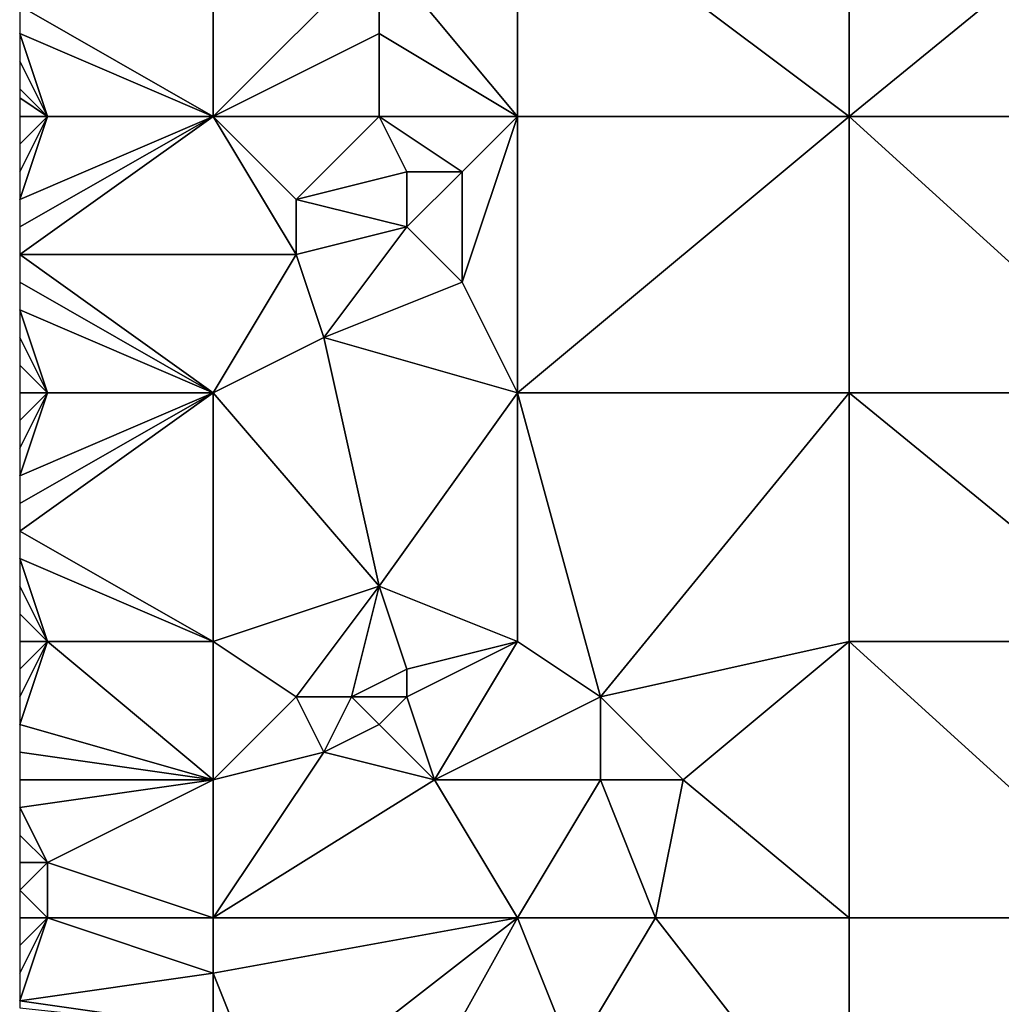
# Model space of a CAD drawing. Units: metres. Extents: x 74375 to 75000, y 348500 to 349000.
# Drawn here: x 74375 to 74410, y 348521 to 348556 of the extents above; entities that cross this region are included whole.
import ezdxf

# ---------------------------------------------------------------- set-up
doc = ezdxf.new("R2010")
doc.units = ezdxf.units.M
doc.layers.add('Terrain', color=15, linetype='Continuous')

msp = doc.modelspace()

# ---------------------------------------------------------------- linework, layer by layer
at = {"layer": 'Terrain'}
for points in [[(74382, 348553, 256.89), (74382, 348562, 257), (74375, 348557, 257.03), (74382, 348553, 256.89)], [(74382, 348553, 256.89), (74388, 348559, 256.92), (74382, 348562, 257), (74382, 348553, 256.89)], [(74388, 348559, 256.92), (74393, 348553, 256.93), (74393, 348562, 257.02), (74388, 348559, 256.92)], [(74393, 348553, 256.93), (74405, 348553, 257.03), (74393, 348562, 257.02), (74393, 348553, 256.93)], [(74405, 348553, 257.03), (74405, 348562, 257.01), (74393, 348562, 257.02), (74405, 348553, 257.03)], [(74416, 348553, 257.03), (74416, 348562, 257.01), (74405, 348553, 257.03), (74416, 348553, 257.03)], [(74416, 348562, 257.01), (74405, 348562, 257.01), (74405, 348553, 257.03), (74416, 348562, 257.01)], [(74382, 348553, 256.89), (74388, 348556, 256.88), (74388, 348559, 256.92), (74382, 348553, 256.89)], [(74388, 348559, 256.92), (74388, 348556, 256.88), (74393, 348553, 256.93), (74388, 348559, 256.92)], [(74382, 348553, 256.89), (74375, 348557, 257.03), (74375, 348556, 257.02), (74382, 348553, 256.89)], [(74376, 348553, 256.96), (74375, 348556, 257.02), (74375, 348555, 257.01), (74376, 348553, 256.96)], [(74382, 348553, 256.89), (74375, 348556, 257.02), (74376, 348553, 256.96), (74382, 348553, 256.89)], [(74382, 348553, 256.89), (74388, 348553, 257.04), (74388, 348556, 256.88), (74382, 348553, 256.89)], [(74388, 348553, 257.04), (74393, 348553, 256.93), (74388, 348556, 256.88), (74388, 348553, 257.04)], [(74376, 348553, 256.96), (74375, 348555, 257.01), (74375, 348554, 256.98), (74376, 348553, 256.96)], [(74376, 348553, 256.96), (74375, 348554, 256.98), (74375, 348553.667, 256.98), (74376, 348553, 256.96)], [(74376, 348553, 256.96), (74375, 348553.667, 256.98), (74375, 348553, 256.98), (74376, 348553, 256.96)], [(74376, 348553, 256.96), (74375, 348553, 256.98), (74375, 348552, 257.03), (74376, 348553, 256.96)], [(74376, 348553, 256.96), (74375, 348552, 257.03), (74375, 348551, 257.05), (74376, 348553, 256.96)], [(74376, 348553, 256.96), (74375, 348551, 257.05), (74375, 348550, 257.01), (74376, 348553, 256.96)], [(74382, 348553, 256.89), (74376, 348553, 256.96), (74375, 348550, 257.01), (74382, 348553, 256.89)], [(74382, 348553, 256.89), (74375, 348550, 257.01), (74375, 348549, 256.98), (74382, 348553, 256.89)], [(74382, 348553, 256.89), (74375, 348549, 256.98), (74375, 348548, 256.97), (74382, 348553, 256.89)], [(74382, 348553, 256.89), (74375, 348548, 256.97), (74385, 348548, 256.84), (74382, 348553, 256.89)], [(74382, 348553, 256.89), (74385, 348548, 256.84), (74385, 348550, 256.9), (74382, 348553, 256.89)], [(74382, 348553, 256.89), (74385, 348550, 256.9), (74388, 348553, 257.04), (74382, 348553, 256.89)], [(74388, 348553, 257.04), (74385, 348550, 256.9), (74389, 348551, 257.16), (74388, 348553, 257.04)], [(74388, 348553, 257.04), (74389, 348551, 257.16), (74391, 348551, 256.9), (74388, 348553, 257.04)], [(74388, 348553, 257.04), (74391, 348551, 256.9), (74393, 348553, 256.93), (74388, 348553, 257.04)], [(74391, 348551, 256.9), (74391, 348547, 256.86), (74393, 348553, 256.93), (74391, 348551, 256.9)], [(74391, 348547, 256.86), (74393, 348543, 256.87), (74393, 348553, 256.93), (74391, 348547, 256.86)], [(74393, 348553, 256.93), (74393, 348543, 256.87), (74405, 348553, 257.03), (74393, 348553, 256.93)], [(74405, 348553, 257.03), (74393, 348543, 256.87), (74405, 348543, 257.05), (74405, 348553, 257.03)], [(74416, 348543, 257.04), (74405, 348553, 257.03), (74405, 348543, 257.05), (74416, 348543, 257.04)], [(74416, 348553, 257.03), (74405, 348553, 257.03), (74416, 348543, 257.04), (74416, 348553, 257.03)], [(74389, 348551, 257.16), (74385, 348550, 256.9), (74389, 348549, 257.16), (74389, 348551, 257.16)], [(74389, 348551, 257.16), (74389, 348549, 257.16), (74391, 348551, 256.9), (74389, 348551, 257.16)], [(74391, 348551, 256.9), (74389, 348549, 257.16), (74391, 348547, 256.86), (74391, 348551, 256.9)], [(74385, 348550, 256.9), (74385, 348548, 256.84), (74389, 348549, 257.16), (74385, 348550, 256.9)], [(74389, 348549, 257.16), (74385, 348548, 256.84), (74386, 348545, 256.76), (74389, 348549, 257.16)], [(74389, 348549, 257.16), (74386, 348545, 256.76), (74391, 348547, 256.86), (74389, 348549, 257.16)], [(74375, 348548, 256.97), (74375, 348547, 256.97), (74382, 348543, 256.89), (74375, 348548, 256.97)], [(74385, 348548, 256.84), (74375, 348548, 256.97), (74382, 348543, 256.89), (74385, 348548, 256.84)], [(74385, 348548, 256.84), (74382, 348543, 256.89), (74386, 348545, 256.76), (74385, 348548, 256.84)], [(74375, 348547, 256.97), (74375, 348546, 256.96), (74382, 348543, 256.89), (74375, 348547, 256.97)], [(74391, 348547, 256.86), (74386, 348545, 256.76), (74393, 348543, 256.87), (74391, 348547, 256.86)], [(74375, 348546, 256.96), (74375, 348545, 256.96), (74376, 348543, 257), (74375, 348546, 256.96)], [(74375, 348546, 256.96), (74376, 348543, 257), (74382, 348543, 256.89), (74375, 348546, 256.96)], [(74375, 348545, 256.96), (74375, 348544, 256.98), (74376, 348543, 257), (74375, 348545, 256.96)], [(74386, 348545, 256.76), (74382, 348543, 256.89), (74388, 348536, 256.82), (74386, 348545, 256.76)], [(74386, 348545, 256.76), (74388, 348536, 256.82), (74393, 348543, 256.87), (74386, 348545, 256.76)], [(74375, 348544, 256.98), (74375, 348543, 257), (74376, 348543, 257), (74375, 348544, 256.98)], [(74376, 348543, 257), (74375, 348543, 257), (74375, 348542, 256.99), (74376, 348543, 257)], [(74376, 348543, 257), (74375, 348542, 256.99), (74375, 348541, 256.98), (74376, 348543, 257)], [(74376, 348543, 257), (74375, 348541, 256.98), (74375, 348540, 256.97), (74376, 348543, 257)], [(74382, 348543, 256.89), (74376, 348543, 257), (74375, 348540, 256.97), (74382, 348543, 256.89)], [(74382, 348543, 256.89), (74375, 348540, 256.97), (74375, 348539, 256.96), (74382, 348543, 256.89)], [(74382, 348543, 256.89), (74375, 348539, 256.96), (74375, 348538, 256.95), (74382, 348543, 256.89)], [(74382, 348543, 256.89), (74375, 348538, 256.95), (74382, 348534, 256.9), (74382, 348543, 256.89)], [(74382, 348543, 256.89), (74382, 348534, 256.9), (74388, 348536, 256.82), (74382, 348543, 256.89)], [(74388, 348536, 256.82), (74393, 348534, 257.02), (74393, 348543, 256.87), (74388, 348536, 256.82)], [(74393, 348543, 256.87), (74393, 348534, 257.02), (74396, 348532, 257.12), (74393, 348543, 256.87)], [(74393, 348543, 256.87), (74396, 348532, 257.12), (74405, 348543, 257.05), (74393, 348543, 256.87)], [(74405, 348543, 257.05), (74396, 348532, 257.12), (74405, 348534, 257.05), (74405, 348543, 257.05)], [(74416, 348534, 257.03), (74405, 348543, 257.05), (74405, 348534, 257.05), (74416, 348534, 257.03)], [(74416, 348543, 257.04), (74405, 348543, 257.05), (74416, 348534, 257.03), (74416, 348543, 257.04)], [(74375, 348538, 256.95), (74375, 348537, 256.94), (74382, 348534, 256.9), (74375, 348538, 256.95)], [(74375, 348537, 256.94), (74375, 348536, 256.92), (74376, 348534, 256.93), (74375, 348537, 256.94)], [(74375, 348537, 256.94), (74376, 348534, 256.93), (74382, 348534, 256.9), (74375, 348537, 256.94)], [(74375, 348536, 256.92), (74375, 348535, 256.92), (74376, 348534, 256.93), (74375, 348536, 256.92)], [(74388, 348536, 256.82), (74382, 348534, 256.9), (74385, 348532, 256.82), (74388, 348536, 256.82)], [(74388, 348536, 256.82), (74385, 348532, 256.82), (74387, 348532, 256.98), (74388, 348536, 256.82)], [(74388, 348536, 256.82), (74387, 348532, 256.98), (74389, 348533, 256.95), (74388, 348536, 256.82)], [(74388, 348536, 256.82), (74389, 348533, 256.95), (74393, 348534, 257.02), (74388, 348536, 256.82)], [(74375, 348535, 256.92), (74375, 348534, 256.92), (74376, 348534, 256.93), (74375, 348535, 256.92)], [(74376, 348534, 256.93), (74375, 348534, 256.92), (74375, 348533, 256.92), (74376, 348534, 256.93)], [(74376, 348534, 256.93), (74375, 348533, 256.92), (74375, 348532, 256.92), (74376, 348534, 256.93)], [(74376, 348534, 256.93), (74375, 348532, 256.92), (74375, 348531, 256.92), (74376, 348534, 256.93)], [(74382, 348529, 257.05), (74376, 348534, 256.93), (74375, 348531, 256.92), (74382, 348529, 257.05)], [(74382, 348534, 256.9), (74376, 348534, 256.93), (74382, 348529, 257.05), (74382, 348534, 256.9)], [(74382, 348534, 256.9), (74382, 348529, 257.05), (74385, 348532, 256.82), (74382, 348534, 256.9)], [(74389, 348533, 256.95), (74389, 348532, 257.06), (74393, 348534, 257.02), (74389, 348533, 256.95)], [(74389, 348532, 257.06), (74390, 348529, 256.9), (74393, 348534, 257.02), (74389, 348532, 257.06)], [(74390, 348529, 256.9), (74396, 348532, 257.12), (74393, 348534, 257.02), (74390, 348529, 256.9)], [(74396, 348532, 257.12), (74399, 348529, 257.24), (74405, 348534, 257.05), (74396, 348532, 257.12)], [(74399, 348529, 257.24), (74405, 348524, 257.07), (74405, 348534, 257.05), (74399, 348529, 257.24)], [(74405, 348534, 257.05), (74405, 348524, 257.07), (74416, 348524, 257.03), (74405, 348534, 257.05)], [(74416, 348534, 257.03), (74405, 348534, 257.05), (74416, 348524, 257.03), (74416, 348534, 257.03)], [(74389, 348533, 256.95), (74387, 348532, 256.98), (74389, 348532, 257.06), (74389, 348533, 256.95)], [(74385, 348532, 256.82), (74382, 348529, 257.05), (74386, 348530, 256.87), (74385, 348532, 256.82)], [(74385, 348532, 256.82), (74386, 348530, 256.87), (74387, 348532, 256.98), (74385, 348532, 256.82)], [(74387, 348532, 256.98), (74386, 348530, 256.87), (74388, 348531, 257.12), (74387, 348532, 256.98)], [(74387, 348532, 256.98), (74388, 348531, 257.12), (74389, 348532, 257.06), (74387, 348532, 256.98)], [(74389, 348532, 257.06), (74388, 348531, 257.12), (74390, 348529, 256.9), (74389, 348532, 257.06)], [(74390, 348529, 256.9), (74396, 348529, 257.18), (74396, 348532, 257.12), (74390, 348529, 256.9)], [(74396, 348532, 257.12), (74396, 348529, 257.18), (74399, 348529, 257.24), (74396, 348532, 257.12)], [(74382, 348529, 257.05), (74375, 348531, 256.92), (74375, 348530, 256.9), (74382, 348529, 257.05)], [(74388, 348531, 257.12), (74386, 348530, 256.87), (74390, 348529, 256.9), (74388, 348531, 257.12)], [(74382, 348529, 257.05), (74375, 348530, 256.9), (74375, 348529, 256.88), (74382, 348529, 257.05)], [(74386, 348530, 256.87), (74382, 348529, 257.05), (74382, 348524, 256.99), (74386, 348530, 256.87)], [(74386, 348530, 256.87), (74382, 348524, 256.99), (74390, 348529, 256.9), (74386, 348530, 256.87)], [(74382, 348529, 257.05), (74375, 348529, 256.88), (74375, 348528, 256.86), (74382, 348529, 257.05)], [(74382, 348529, 257.05), (74375, 348528, 256.86), (74376, 348526, 256.92), (74382, 348529, 257.05)], [(74382, 348529, 257.05), (74376, 348526, 256.92), (74382, 348524, 256.99), (74382, 348529, 257.05)], [(74390, 348529, 256.9), (74382, 348524, 256.99), (74393, 348524, 256.93), (74390, 348529, 256.9)], [(74390, 348529, 256.9), (74393, 348524, 256.93), (74396, 348529, 257.18), (74390, 348529, 256.9)], [(74396, 348529, 257.18), (74393, 348524, 256.93), (74398, 348524, 257.09), (74396, 348529, 257.18)], [(74396, 348529, 257.18), (74398, 348524, 257.09), (74399, 348529, 257.24), (74396, 348529, 257.18)], [(74399, 348529, 257.24), (74398, 348524, 257.09), (74405, 348524, 257.07), (74399, 348529, 257.24)], [(74376, 348526, 256.92), (74375, 348528, 256.86), (74375, 348527, 256.85), (74376, 348526, 256.92)], [(74376, 348526, 256.92), (74375, 348527, 256.85), (74375, 348526, 256.88), (74376, 348526, 256.92)], [(74376, 348526, 256.92), (74375, 348526, 256.88), (74375, 348525, 256.99), (74376, 348526, 256.92)], [(74376, 348526, 256.92), (74375, 348525, 256.99), (74376, 348524, 257.07), (74376, 348526, 256.92)], [(74376, 348526, 256.92), (74376, 348524, 257.07), (74382, 348524, 256.99), (74376, 348526, 256.92)], [(74375, 348525, 256.99), (74375, 348524, 257.08), (74376, 348524, 257.07), (74375, 348525, 256.99)], [(74376, 348524, 257.07), (74375, 348524, 257.08), (74375, 348523, 257.08), (74376, 348524, 257.07)], [(74376, 348524, 257.07), (74375, 348523, 257.08), (74375, 348522, 256.99), (74376, 348524, 257.07)], [(74376, 348524, 257.07), (74375, 348522, 256.99), (74375, 348521, 256.93), (74376, 348524, 257.07)], [(74382, 348522, 256.97), (74376, 348524, 257.07), (74375, 348521, 256.93), (74382, 348522, 256.97)], [(74382, 348524, 256.99), (74376, 348524, 257.07), (74382, 348522, 256.97), (74382, 348524, 256.99)], [(74382, 348524, 256.99), (74382, 348522, 256.97), (74393, 348524, 256.93), (74382, 348524, 256.99)], [(74382, 348522, 256.97), (74384, 348517, 256.99), (74393, 348524, 256.93), (74382, 348522, 256.97)], [(74388, 348515, 256.95), (74393, 348524, 256.93), (74384, 348517, 256.99), (74388, 348515, 256.95)], [(74388, 348515, 256.95), (74395, 348519, 256.94), (74393, 348524, 256.93), (74388, 348515, 256.95)], [(74393, 348524, 256.93), (74395, 348519, 256.94), (74398, 348524, 257.09), (74393, 348524, 256.93)], [(74405, 348515, 257.05), (74398, 348524, 257.09), (74395, 348519, 256.94), (74405, 348515, 257.05)], [(74405, 348515, 257.05), (74405, 348524, 257.07), (74398, 348524, 257.09), (74405, 348515, 257.05)], [(74416, 348515, 257.03), (74416, 348524, 257.03), (74405, 348515, 257.05), (74416, 348515, 257.03)], [(74416, 348524, 257.03), (74405, 348524, 257.07), (74405, 348515, 257.05), (74416, 348524, 257.03)], [(74382, 348522, 256.97), (74375, 348521, 256.93), (74382, 348520, 256.98), (74382, 348522, 256.97)], [(74382, 348522, 256.97), (74382, 348520, 256.98), (74384, 348517, 256.99), (74382, 348522, 256.97)], [(74382, 348520, 256.98), (74375, 348521, 256.93), (74375, 348520.75, 256.933), (74382, 348520, 256.98)]]:
    msp.add_3dface(points, dxfattribs=at)

doc.saveas('drawing.dxf')
